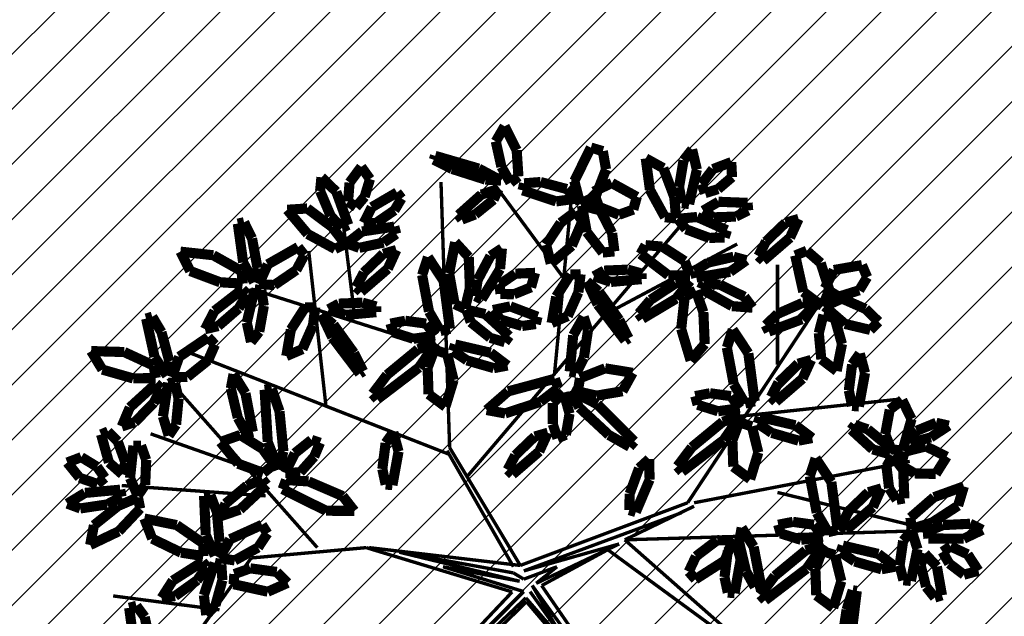
# Model space of a CAD drawing. Units: metres. Extents: x 272761 to 274294, y 7467727 to 7467974.
# Drawn here: x 273692 to 273702, y 7467903 to 7467909 of the extents above; entities that cross this region are included whole.
import ezdxf

# ---------------------------------------------------------------- set-up
doc = ezdxf.new("R2010")
doc.units = ezdxf.units.M
doc.header["$MEASUREMENT"] = 0
for name, color, linetype in [('GALHO', 16, 'CONTINUOUS'), ('PALM', 74, 'CONTINUOUS'), ('TALUDE', 88, 'CONTINUOUS'), ('VEGETACAO', 3, 'CONTINUOUS')]:
    doc.layers.add(name, color=color, linetype=linetype)
pattern_1 = [(45, (0, 0), (-0.265165042945, 0.265165042945), [])]

# ---------------------------------------------------------------- blocks, each defined once
blk = doc.blocks.new('arvore')
at = {"layer": 'GALHO', "const_width": 0.0247}
for points in [[(-0.8827, 1.2862), (0.1105, 0.1183)], [(0, 0), (-0.8827, 1.2862)], [(0.1105, 0.1183), (1.0508, 1.034)], [(1.07, 0.9986), (0.1154, 0.0898)], [(0.1307, 0.044), (1.07, 0.9986)], [(0.2154, 0.0463), (1.1156, 0.9989)], [(2.1226, -0.2018), (2.9632, 0.9835)], [(-0.5665, 0.8772), (0.0696, -0.0011)], [(0.1154, 0.0898), (-0.5665, 0.8772)], [(-0.483, -0.2623), (-1.7023, 0.6305)], [(-1.7023, 0.6305), (-0.6074, -0.3343)], [(-0.1427, 0.3625), (0.0849, 0.044)], [(0.0696, -0.0011), (-0.1427, 0.3625)], [(2.3538, 0.1765), (3.1313, 0.0757)], [(-0.483, -0.2623), (0, 0)], [(0.721, -0.1377), (0.1307, 0.044)], [(0.2154, 0.0463), (1.282, -0.2774)], [(-0.5665, -0.3042), (0.0398, -0.0163)], [(0.0398, -0.0163), (-0.1121, -0.1377)], [(-0.1121, -0.1377), (0.1307, -0.0469)], [(0.1307, -0.0469), (0.2063, -0.0927)], [(0.1605, -0.0316), (0.721, -0.1377)], [(1.0395, -0.2439), (0.1605, -0.0316)], [(0.1562, -0.1473), (-1.0671, -0.6055)], [(-1.0209, -0.5318), (0.1307, -0.1072)], [(0.1307, -0.1072), (-0.5665, -0.3042)], [(0.1562, -0.1473), (0.6725, -1.0088)], [(0.1562, -0.1473), (1.2609, -0.2774)], [(0.2063, -0.0927), (1.0395, -0.2439)], [(0.2063, -0.1377), (0.6913, -0.9862)], [(1.282, -0.2774), (2.1226, -0.2018)], [(1.6392, -0.2774), (2.732, -1.5131)], [(-2.8581, -0.4035), (-0.6074, -0.3343)], [(-1.1138, -0.58), (-0.6074, -0.3343)], [(-1.7233, -0.6809), (-2.8581, -0.4035)], [(-1.1138, -0.6053), (-2.69, -0.9079)], [(-1.0671, -0.6055), (-2.0175, -2.0427)], [(2.0175, -0.6557), (3.0683, -0.7313)], [(0.5431, -0.7988), (-1.0508, -2.6732)], [(2.1436, -0.8574), (2.8581, -1.1096)], [(0.6725, -0.9583), (2.606, -1.7149)], [(0.6725, -1.0088), (0.7356, -2.9506)], [(-1.4291, -1.2357), (-2.606, -1.3618)], [(1.5762, -1.3114), (1.7023, -2.4462)], [(-0.093, -1.5388), (-0.2312, -2.9758)], [(-1.7233, -1.6145), (-1.7233, -2.3454)], [(0.6935, -1.7149), (2.1226, -2.1688)], [(-0.4834, -1.9923), (-1.4291, -2.4967)], [(1.366, -1.9671), (1.4501, -2.648)], [(-0.1611, -2.2474), (0.3573, -2.9506)]]:
    blk.add_lwpolyline(points, dxfattribs=at)
at = {"layer": 'PALM', "const_width": 0.0741}
for points in [[(-2.2283, 0.1767), (-2.1907, 0.4294)], [(-2.2624, 0.3684), (-2.3029, 0.0392)], [(2.9007, 0.2296), (2.8672, 0.3891)], [(2.9856, 0.3735), (3.0143, 0.1626)], [(2.384, 0.1453), (2.4509, 0.2154)], [(2.4509, 0.2154), (2.4685, 0.0704)], [(2.9611, 0.1482), (2.9007, 0.2296)], [(-2.2731, 0.0341), (-2.2283, 0.1767)], [(-2.1897, -0.0326), (-2.1302, 0.1625)], [(-2.1302, 0.1625), (-2.0068, 0.0712)], [(-1.9364, -0.1238), (-1.6325, 0.1078)], [(-1.6325, 0.1078), (-1.598, 0.0684)], [(2.3331, -0.0396), (2.384, 0.1453)], [(3.0143, 0.1626), (2.9611, 0.1482)], [(-2.9253, 0.0711), (-2.8727, 0.0875)], [(-2.8883, -0.1385), (-2.9253, 0.0711)], [(-2.8727, 0.0875), (-2.8092, 0.0086)], [(-2.3029, 0.0392), (-2.2731, 0.0341)], [(-2.0068, 0.0712), (-2, -0.1215)], [(-1.598, 0.0684), (-1.7031, -0.0703)], [(-1.4543, -0.1903), (-1.4097, 0.0554)], [(-1.4097, 0.0554), (-1.3603, 0.0513)], [(-1.3603, 0.0513), (-1.3361, -0.062)], [(1.8567, -0.0195), (2.0014, 0.0448)], [(2.0014, 0.0448), (2.2508, -0.0099)], [(2.4685, 0.0704), (2.3891, -0.1663)], [(2.5178, -0.0386), (2.679, 0.0766)], [(2.679, 0.0766), (2.7774, 0.0905)], [(2.7774, 0.0905), (2.6959, -0.0359)], [(-2.8092, 0.0086), (-2.7694, -0.1495)], [(-2.7465, -0.2666), (-2.698, -0.0339)], [(-2.698, -0.0339), (-2.6431, -0.0389)], [(-2.1427, -0.2238), (-2.1897, -0.0326)], [(-1.6027, -0.0022), (-1.5576, 0.0102)], [(-1.5491, -0.2838), (-1.6027, -0.0022)], [(-1.5576, 0.0102), (-1.4934, -0.1045)], [(1.9359, -0.0998), (1.8567, -0.0195)], [(2.2508, -0.0099), (2.2455, -0.0842)], [(2.6959, -0.0359), (2.4783, -0.1745)], [(-3.1915, -0.1085), (-3.0855, -0.0795)], [(-3.1131, -0.2284), (-3.1915, -0.1085)], [(-3.0855, -0.0795), (-2.9781, -0.1611)], [(-2.6431, -0.0389), (-2.6157, -0.1474)], [(-1.7031, -0.0703), (-1.93, -0.2573)], [(-1.4934, -0.1045), (-1.4424, -0.3189)], [(-1.3361, -0.062), (-1.3599, -0.2523)], [(-1.3385, -0.1831), (-1.1234, -0.0456)], [(-1.0747, -0.1018), (-1.1273, -0.2135)], [(-1.1234, -0.0456), (-1.0747, -0.1018)], [(2.1293, -0.126), (1.9359, -0.0998)], [(2.2455, -0.0842), (2.1293, -0.126)], [(2.3408, -0.1553), (2.3331, -0.0396)], [(2.4478, -0.1355), (2.5178, -0.0386)], [(-2.9781, -0.1611), (-2.9293, -0.2469)], [(-2.8008, -0.2335), (-2.8883, -0.1385)], [(-2.7694, -0.1495), (-2.8008, -0.2335)], [(-2.6157, -0.1474), (-2.6414, -0.3278)], [(-2.4835, -0.1194), (-2.5835, -0.1383)], [(-2.5835, -0.1383), (-2.4601, -0.2316)], [(-2.2871, -0.1761), (-2.4835, -0.1194)], [(-2.1853, -0.2451), (-2.2871, -0.1761)], [(-2.0606, -0.3021), (-1.9364, -0.1238)], [(-2, -0.1215), (-2.049, -0.2529)], [(2.3891, -0.1663), (2.3408, -0.1553)], [(2.4783, -0.1745), (2.4478, -0.1355)], [(-2.988, -0.2867), (-3.1131, -0.2284)], [(-2.9293, -0.2469), (-2.988, -0.2867)], [(-2.4601, -0.2316), (-2.201, -0.2921)], [(-2.201, -0.2921), (-2.1853, -0.2451)], [(-2.049, -0.2529), (-2.1427, -0.2238)], [(-1.4161, -0.3313), (-1.4543, -0.1903)], [(-1.3599, -0.2523), (-1.4161, -0.3313)], [(-1.3954, -0.3308), (-1.3385, -0.1831)], [(-1.1273, -0.2135), (-1.2827, -0.3316)], [(2.0721, -0.2785), (2.2428, -0.1839)], [(2.2428, -0.1839), (2.3543, -0.2009)], [(2.3543, -0.2009), (2.2768, -0.3389)], [(2.3538, -0.3191), (2.3882, -0.2183)], [(2.3882, -0.2183), (2.4544, -0.3692)], [(2.4726, -0.2157), (2.4718, -0.3076)], [(2.6352, -0.2409), (2.4726, -0.2157)], [(2.846, -0.3429), (2.6352, -0.2409)], [(-2.7035, -0.4017), (-2.7465, -0.2666)], [(-1.93, -0.2573), (-2.0606, -0.3021)], [(-1.462, -0.4236), (-1.5491, -0.2838)], [(-1.4424, -0.3189), (-1.462, -0.4236)], [(2.004, -0.3815), (2.0721, -0.2785)], [(2.3735, -0.5386), (2.3538, -0.3191)], [(2.4718, -0.3076), (2.6669, -0.4421)], [(3.0903, -0.3968), (3.2995, -0.2968)], [(3.2995, -0.2968), (3.2716, -0.4411)], [(-3.221, -0.4076), (-3.0844, -0.3424)], [(-3.0844, -0.3424), (-2.8263, -0.3446)], [(-2.8214, -0.3967), (-2.9325, -0.4423)], [(-2.8263, -0.3446), (-2.8214, -0.3967)], [(-2.6414, -0.3278), (-2.7035, -0.4017)], [(-2.1627, -0.407), (-2.0929, -0.3906)], [(-2.0929, -0.3906), (-2.0101, -0.5327)], [(-1.8954, -0.3343), (-2.0541, -0.3565)], [(-2.0541, -0.3565), (-1.9891, -0.4448)], [(-1.7462, -0.3813), (-1.8954, -0.3343)], [(-1.7288, -0.4449), (-1.7462, -0.3813)], [(-1.2827, -0.3316), (-1.3954, -0.3308)], [(2.0441, -0.4441), (2.004, -0.3815)], [(2.2768, -0.3389), (2.0441, -0.4441)], [(2.4544, -0.3692), (2.467, -0.6555)], [(2.9036, -0.4904), (2.846, -0.3429)], [(-3.1304, -0.4518), (-3.221, -0.4076)], [(-2.9325, -0.4423), (-3.1304, -0.4518)], [(-3.0431, -0.584), (-2.8536, -0.4611)], [(-2.8536, -0.4611), (-2.7031, -0.4142)], [(-2.7031, -0.4142), (-2.695, -0.4965)], [(-2.4202, -0.5736), (-2.2248, -0.4051)], [(-2.189, -0.4394), (-2.2444, -0.5453)], [(-2.2248, -0.4051), (-2.189, -0.4394)], [(-2.1167, -0.7578), (-2.1627, -0.407)], [(-1.9891, -0.4448), (-1.8363, -0.4657)], [(-1.8363, -0.4657), (-1.7288, -0.4449)], [(2.6669, -0.4421), (2.9036, -0.4904)], [(2.9339, -0.5629), (3.0903, -0.3968)], [(3.2716, -0.4411), (3.0953, -0.5822)], [(-2.695, -0.4965), (-2.8671, -0.6461)], [(-2.0101, -0.5327), (-1.9597, -0.7997)], [(-0.789, -0.7745), (-0.6876, -0.5373)], [(-0.6876, -0.5373), (-0.6404, -0.5523)], [(2.3505, -0.5053), (2.2042, -0.5557)], [(2.3105, -0.5988), (2.3505, -0.5053)], [(2.4206, -0.6613), (2.3735, -0.5386)], [(-3.0853, -0.7248), (-3.0431, -0.584)], [(-2.4827, -0.7104), (-2.4202, -0.5736)], [(-2.2444, -0.5453), (-2.3874, -0.6825)], [(-0.6404, -0.5523), (-0.6435, -0.6718)], [(1.4537, -0.6542), (1.3686, -0.5455)], [(1.3686, -0.5455), (1.576, -0.5473)], [(1.576, -0.5473), (1.8928, -0.7048)], [(2.2042, -0.5557), (2.0095, -0.737)], [(2.1539, -0.7302), (2.3105, -0.5988)], [(2.9502, -0.6439), (2.9339, -0.5629)], [(3.0953, -0.5822), (2.9502, -0.6439)], [(3.0697, -0.6496), (3.1756, -0.5931)], [(3.1756, -0.5931), (3.3716, -0.5639)], [(3.4661, -0.5989), (3.3367, -0.6774)], [(3.3716, -0.5639), (3.4661, -0.5989)], [(-2.8671, -0.6461), (-3.0853, -0.7248)], [(-2.6507, -0.6372), (-2.5938, -0.6268)], [(-2.6419, -0.8461), (-2.6507, -0.6372)], [(-2.5938, -0.6268), (-2.539, -0.7109)], [(-2.3874, -0.6825), (-2.4827, -0.7104)], [(-0.6435, -0.6718), (-0.7116, -0.8579)], [(1.7033, -0.7613), (1.4537, -0.6542)], [(2.467, -0.6555), (2.4206, -0.6613)], [(2.8974, -0.736), (2.9518, -0.6564)], [(2.9518, -0.6564), (3.0081, -0.7865)], [(3.0797, -0.7009), (3.0697, -0.6496)], [(3.3367, -0.6774), (3.0797, -0.7009)], [(-2.539, -0.7109), (-2.52, -0.8698)], [(1.0458, -0.98), (1.0905, -0.7343)], [(1.0905, -0.7343), (1.1399, -0.7384)], [(1.1399, -0.7384), (1.1641, -0.8517)], [(1.8928, -0.7048), (1.8675, -0.7718)], [(2.0095, -0.737), (2.0398, -0.7762)], [(2.0398, -0.7762), (2.1539, -0.7302)], [(2.8898, -0.9181), (2.8974, -0.736)], [(3.1919, -0.7878), (3.2463, -0.7424)], [(3.2463, -0.7424), (3.3766, -0.788)], [(-2.96, -0.9426), (-2.8804, -0.8161)], [(-2.8804, -0.8161), (-2.7262, -0.8199)], [(-2.7262, -0.8199), (-2.624, -0.8798)], [(-2.0024, -0.9309), (-2.1167, -0.7578)], [(-1.9597, -0.7997), (-2.0024, -0.9309)], [(-1.5833, -0.9726), (-1.5238, -0.7776)], [(-1.5238, -0.7776), (-1.4005, -0.8689)], [(-0.7849, -0.9249), (-0.789, -0.7745)], [(0.0174, -0.9806), (0.2129, -0.8122)], [(0.2129, -0.8122), (0.2486, -0.8465)], [(1.7646, -0.8278), (1.662, -0.9429)], [(1.8675, -0.7718), (1.7033, -0.7613)], [(1.8742, -0.823), (1.7646, -0.8278)], [(1.8041, -0.9671), (1.8742, -0.823)], [(1.9573, -0.885), (2.0337, -0.8235)], [(2.0337, -0.8235), (2.2187, -0.8911)], [(3.0081, -0.7865), (2.983, -1.0228)], [(3.0425, -0.9007), (3.0654, -0.814)], [(3.0654, -0.814), (3.1619, -0.8998)], [(3.249, -0.8684), (3.1919, -0.7878)], [(3.3766, -0.788), (3.4666, -0.8995)], [(-2.624, -0.8798), (-2.6523, -0.9782)], [(-2.5645, -0.9484), (-2.6419, -0.8461)], [(-2.52, -0.8698), (-2.5645, -0.9484)], [(-1.4005, -0.8689), (-1.3936, -1.0616)], [(-1.3301, -1.0639), (-1.0262, -0.8323)], [(-0.9917, -0.8717), (-1.0967, -1.0104)], [(-1.0262, -0.8323), (-0.9917, -0.8717)], [(-0.7116, -0.8579), (-0.7849, -0.9249)], [(0.2486, -0.8465), (0.1933, -0.9524)], [(1.1641, -0.8517), (1.1402, -1.042)], [(1.8873, -0.9814), (1.9229, -0.848)], [(1.9229, -0.848), (2.0017, -1.0505)], [(2.0391, -0.999), (1.9573, -0.885)], [(2.2187, -0.8911), (2.3474, -1.0493)], [(3.1619, -0.8998), (3.2196, -1.1046)], [(3.3641, -0.9388), (3.249, -0.8684)], [(3.4666, -0.8995), (3.3641, -0.9388)], [(-2.8076, -1.0174), (-2.96, -0.9426)], [(-2.5085, -1.0391), (-2.539, -0.9614)], [(-2.539, -0.9614), (-2.4189, -0.9957)], [(0.1933, -0.9524), (0.0503, -1.0896)], [(1.662, -0.9429), (1.6193, -1.0437)], [(1.6819, -1.0647), (1.8041, -0.9671)], [(2.9278, -1.0233), (2.8898, -0.9181)], [(3.0979, -1.054), (3.0425, -0.9007)], [(-2.693, -1.0416), (-2.8426, -1.0831)], [(-2.6523, -0.9782), (-2.8076, -1.0174)], [(-2.7029, -1.2174), (-2.6373, -0.9869)], [(-2.6533, -1.0703), (-2.693, -1.0416)], [(-2.6373, -0.9869), (-2.5551, -0.9956)], [(-2.5551, -0.9956), (-2.5108, -1.1064)], [(-2.3822, -1.1422), (-2.5085, -1.0391)], [(-2.4189, -0.9957), (-2.2623, -1.1393)], [(-1.5363, -1.1639), (-1.5833, -0.9726)], [(-1.0967, -1.0104), (-1.3236, -1.1974)], [(-0.6768, -1.0545), (-0.6424, -1.0151)], [(-0.6424, -1.0151), (-0.491, -1.1008)], [(-0.0451, -1.1174), (0.0174, -0.9806)], [(1.084, -1.121), (1.0458, -0.98)], [(1.1402, -1.042), (1.084, -1.121)], [(1.6193, -1.0437), (1.6819, -1.0647)], [(1.9159, -1.274), (1.8873, -0.9814)], [(2.2028, -1.1008), (2.0391, -0.999)], [(2.983, -1.0228), (2.9278, -1.0233)], [(-2.8426, -1.0831), (-2.9741, -1.169)], [(-2.7402, -1.1317), (-2.6533, -1.0703)], [(-2.5108, -1.1064), (-2.5438, -1.286)], [(-1.8772, -1.0595), (-1.9771, -1.0784)], [(-1.9771, -1.0784), (-1.8538, -1.1717)], [(-1.6808, -1.1162), (-1.8772, -1.0595)], [(-1.579, -1.1852), (-1.6808, -1.1162)], [(-1.4542, -1.2422), (-1.3301, -1.0639)], [(-1.3936, -1.0616), (-1.4427, -1.193)], [(-0.4069, -1.325), (-0.6768, -1.0545)], [(-0.491, -1.1008), (-0.2755, -1.3008)], [(-0.177, -1.1023), (-0.2038, -1.2564)], [(-0.1162, -1.0765), (-0.177, -1.1023)], [(-0.0813, -1.1803), (-0.1162, -1.0765)], [(0.0503, -1.0896), (-0.0451, -1.1174)], [(2.0017, -1.0505), (2.0244, -1.4319)], [(2.1109, -1.1243), (2.156, -1.1119)], [(2.156, -1.1119), (2.2203, -1.2265)], [(2.3474, -1.0493), (2.2028, -1.1008)], [(2.6715, -1.1769), (2.7254, -1.0963)], [(2.7254, -1.0963), (2.7676, -1.2362)], [(3.169, -1.1263), (3.0979, -1.054)], [(3.2196, -1.1046), (3.169, -1.1263)], [(-2.9741, -1.169), (-2.883, -1.19)], [(-2.883, -1.19), (-2.7402, -1.1317)], [(-2.2887, -1.1747), (-2.3822, -1.1422)], [(-2.2623, -1.1393), (-2.2887, -1.1747)], [(-1.8538, -1.1717), (-1.5946, -1.2322)], [(-1.5946, -1.2322), (-1.579, -1.1852)], [(-1.4427, -1.193), (-1.5363, -1.1639)], [(-0.0818, -1.3345), (-0.0813, -1.1803)], [(2.1645, -1.4058), (2.1109, -1.1243)], [(2.653, -1.3677), (2.6715, -1.1769)], [(2.9739, -1.194), (3.0684, -1.1635)], [(3.0684, -1.1635), (3.0097, -1.302)], [(-2.6344, -1.356), (-2.7029, -1.2174)], [(-1.3236, -1.1974), (-1.4542, -1.2422)], [(-0.2038, -1.2564), (-0.1607, -1.4107)], [(0.0081, -1.3437), (0.266, -1.2583)], [(0.266, -1.2583), (0.4018, -1.2832)], [(2.2203, -1.2265), (2.2712, -1.4409)], [(2.7676, -1.2362), (2.7298, -1.483)], [(2.8347, -1.3351), (2.9739, -1.194)], [(-2.5438, -1.286), (-2.6344, -1.356)], [(-2.3629, -1.5547), (-2.3182, -1.3091)], [(-2.3182, -1.3091), (-2.2688, -1.3131)], [(-2.2688, -1.3131), (-2.2447, -1.4265)], [(-1.5563, -1.3471), (-1.4866, -1.3307)], [(-1.4866, -1.3307), (-1.4037, -1.4728)], [(-1.2891, -1.2744), (-1.4478, -1.2966)], [(-1.4478, -1.2966), (-1.3827, -1.3849)], [(-1.1399, -1.3214), (-1.2891, -1.2744)], [(-1.1224, -1.385), (-1.1399, -1.3214)], [(-0.2137, -1.4244), (-0.4069, -1.325)], [(-0.2755, -1.3008), (-0.2137, -1.4244)], [(0.4018, -1.2832), (0.2454, -1.4195)], [(0.6435, -1.5026), (0.7031, -1.3076)], [(0.7031, -1.3076), (0.8264, -1.3989)], [(1.9725, -1.4386), (1.9159, -1.274)], [(3.0097, -1.302), (2.8191, -1.4758)], [(-1.9065, -1.5127), (-1.711, -1.3442)], [(-1.6753, -1.3785), (-1.7306, -1.4844)], [(-1.711, -1.3442), (-1.6753, -1.3785)], [(-1.5103, -1.6979), (-1.5563, -1.3471)], [(-1.3827, -1.3849), (-1.2299, -1.4058)], [(-1.2299, -1.4058), (-1.1224, -1.385)], [(-0.5909, -1.4206), (-0.4008, -1.3883)], [(-0.4008, -1.3883), (-0.264, -1.4194)], [(-0.1607, -1.4107), (-0.0818, -1.3345)], [(-0.1217, -1.4447), (0.0081, -1.3437)], [(0.8264, -1.3989), (0.8333, -1.5916)], [(0.8968, -1.5939), (1.2007, -1.3623)], [(1.2352, -1.4017), (1.1302, -1.5404)], [(1.2007, -1.3623), (1.2352, -1.4017)], [(2.6803, -1.4804), (2.653, -1.3677)], [(2.7824, -1.4426), (2.8347, -1.3351)], [(-2.2447, -1.4265), (-2.2685, -1.6167)], [(-1.4037, -1.4728), (-1.3533, -1.7398)], [(-0.665, -1.555), (-0.5909, -1.4206)], [(-0.264, -1.4194), (-0.2804, -1.5161)], [(-0.0962, -1.5116), (-0.1217, -1.4447)], [(0.2454, -1.4195), (-0.0962, -1.5116)], [(2.0244, -1.4319), (1.9725, -1.4386)], [(2.2516, -1.5456), (2.1645, -1.4058)], [(2.2712, -1.4409), (2.2516, -1.5456)], [(2.8191, -1.4758), (2.7824, -1.4426)], [(-1.969, -1.6495), (-1.9065, -1.5127)], [(-1.7306, -1.4844), (-1.8736, -1.6216)], [(-0.2804, -1.5161), (-0.4638, -1.5881)], [(0.6906, -1.6939), (0.6435, -1.5026)], [(1.1302, -1.5404), (0.9033, -1.7274)], [(2.4367, -1.6477), (2.5887, -1.5254)], [(2.5887, -1.5254), (2.7014, -1.523)], [(2.7014, -1.523), (2.6487, -1.6723)], [(2.7298, -1.483), (2.6803, -1.4804)], [(2.7211, -1.6396), (2.7378, -1.5344)], [(2.7378, -1.5344), (2.8288, -1.6717)], [(2.9851, -1.5143), (2.8205, -1.5173)], [(2.8205, -1.5173), (2.8355, -1.608)], [(3.2102, -1.5788), (2.9851, -1.5143)], [(-2.3247, -1.6957), (-2.3629, -1.5547)], [(-2.2685, -1.6167), (-2.3247, -1.6957)], [(-2.1945, -1.766), (-2.1559, -1.5686)], [(-2.1559, -1.5686), (-2.0437, -1.6539)], [(-0.4638, -1.5881), (-0.665, -1.555)], [(-0.2537, -1.5555), (-0.3086, -1.6656)], [(-0.205, -1.5648), (-0.2537, -1.5555)], [(-0.2305, -1.8297), (-0.205, -1.5648)], [(0.3497, -1.5895), (0.2498, -1.6084)], [(0.2498, -1.6084), (0.3731, -1.7017)], [(0.5461, -1.6462), (0.3497, -1.5895)], [(0.7726, -1.7722), (0.8968, -1.5939)], [(0.8333, -1.5916), (0.7842, -1.723)], [(1.3291, -1.5497), (1.3042, -1.5669)], [(1.3042, -1.5669), (1.3716, -1.7003)], [(1.5297, -1.8139), (1.3291, -1.5497)], [(2.8355, -1.608), (3.0506, -1.7071)], [(3.2922, -1.7143), (3.2102, -1.5788)], [(-2.0437, -1.6539), (-2.0253, -1.8458)], [(-1.8736, -1.6216), (-1.969, -1.6495)], [(-1.089, -1.6447), (-1.1917, -1.7653)], [(-1.0195, -1.8761), (-1.089, -1.6447)], [(-0.3086, -1.6656), (-0.3387, -1.8678)], [(0.6479, -1.7152), (0.5461, -1.6462)], [(1.8659, -1.6779), (1.7481, -1.7285)], [(1.8327, -1.871), (1.8659, -1.6779)], [(2.3872, -1.7609), (2.4367, -1.6477)], [(2.6487, -1.6723), (2.4375, -1.8157)], [(2.7781, -1.8525), (2.7211, -1.6396)], [(2.8288, -1.6717), (2.8903, -1.9516)], [(-1.3961, -1.871), (-1.5103, -1.6979)], [(-1.3533, -1.7398), (-1.3961, -1.871)], [(0.3731, -1.7017), (0.6323, -1.7622)], [(0.6323, -1.7622), (0.6479, -1.7152)], [(0.7842, -1.723), (0.6906, -1.6939)], [(0.9033, -1.7274), (0.7726, -1.7722)], [(1.3716, -1.7003), (1.5209, -1.9077)], [(1.7481, -1.7285), (1.6709, -1.9022)], [(2.4375, -1.8157), (2.3872, -1.7609)], [(3.0506, -1.7071), (3.2922, -1.7143)], [(-2.1416, -1.9546), (-2.1945, -1.766)], [(-1.1917, -1.7653), (-1.1817, -1.9992)], [(-0.6098, -1.791), (-0.6348, -1.8082)], [(-0.6348, -1.8082), (-0.5674, -1.9417)], [(-0.4093, -2.0552), (-0.6098, -1.791)], [(-0.3067, -1.9643), (-0.2305, -1.8297)], [(0.2367, -1.8238), (0.2691, -1.7792)], [(0.4118, -1.9846), (0.2367, -1.8238)], [(0.2691, -1.7792), (0.3763, -1.8112)], [(0.3763, -1.8112), (0.5182, -1.9256)], [(0.9378, -1.8043), (0.7791, -1.8266)], [(0.7791, -1.8266), (0.8442, -1.9149)], [(1.087, -1.8514), (0.9378, -1.8043)], [(1.6089, -1.9819), (1.5297, -1.8139)], [(2.0637, -1.856), (2.1238, -1.78)], [(2.1238, -1.78), (2.1547, -1.9228)], [(-2.4623, -1.9291), (-2.4012, -1.8688)], [(-2.4012, -1.8688), (-2.2159, -1.9128)], [(-2.0253, -1.8458), (-2.059, -1.9793)], [(-1.9017, -1.9472), (-1.66, -1.8567)], [(-1.6368, -1.9036), (-1.7241, -1.986)], [(-1.66, -1.8567), (-1.6368, -1.9036)], [(-1.0455, -2.1116), (-1.0195, -1.8761)], [(-0.3387, -1.8678), (-0.3067, -1.9643)], [(0.043, -1.9119), (0.1433, -1.8976)], [(0.1433, -1.8976), (0.2995, -1.9443)], [(0.6706, -1.8771), (0.7403, -1.8607)], [(0.7166, -2.2279), (0.6706, -1.8771)], [(0.7403, -1.8607), (0.8232, -2.0028)], [(1.1045, -1.915), (1.087, -1.8514)], [(1.5209, -1.9077), (1.6089, -1.9819)], [(1.6709, -1.9022), (1.6545, -2.0347)], [(1.7288, -2.0328), (1.8327, -1.871)], [(2.0301, -2.0448), (2.0637, -1.856)], [(2.2139, -2.0267), (2.3637, -1.8971)], [(2.3637, -1.8971), (2.4604, -1.8741)], [(2.4604, -1.8741), (2.3909, -2.0076)], [(2.8455, -1.9653), (2.7781, -1.8525)], [(-2.3659, -2.0223), (-2.4623, -1.9291)], [(-2.2159, -1.9128), (-2.0678, -2.041)], [(-2.059, -1.9793), (-2.1416, -1.9546)], [(-2.0058, -2.0571), (-1.9017, -1.9472)], [(-0.983, -2.0977), (-0.7368, -1.9509)], [(-0.7368, -1.9509), (-0.7097, -1.989)], [(-0.5674, -1.9417), (-0.4181, -2.149)], [(-0.1909, -1.9699), (-0.2681, -2.1435)], [(-0.073, -1.9192), (-0.1909, -1.9699)], [(-0.1063, -2.1124), (-0.073, -1.9192)], [(0.0302, -1.9655), (0.043, -1.9119)], [(0.2293, -2.0409), (0.0302, -1.9655)], [(0.2995, -1.9443), (0.3556, -2.0142)], [(0.5182, -1.9256), (0.5499, -2.0167)], [(0.8442, -1.9149), (0.997, -1.9358)], [(0.997, -1.9358), (1.1045, -1.915)], [(1.433, -1.9783), (1.2092, -1.9988)], [(1.5568, -2.0197), (1.433, -1.9783)], [(2.1547, -1.9228), (2.0975, -2.1658)], [(2.8903, -1.9516), (2.8455, -1.9653)], [(-2.1947, -2.0981), (-2.3659, -2.0223)], [(-2.0678, -2.041), (-2.1947, -2.0981)], [(-2.1024, -2.1601), (-2.0518, -2.0424)], [(-2.0518, -2.0424), (-1.9118, -2.1465)], [(-1.7241, -1.986), (-1.9055, -2.0658)], [(-1.482, -2.1111), (-1.5409, -2.0311)], [(-1.5409, -2.0311), (-1.3909, -2.0429)], [(-1.3909, -2.0429), (-1.1657, -2.1689)], [(-1.1817, -1.9992), (-1.1268, -2.1544)], [(-0.7097, -1.989), (-0.7954, -2.0887)], [(0.3556, -2.0142), (0.2293, -2.0409)], [(0.5499, -2.0167), (0.4118, -1.9846)], [(0.5242, -2.1761), (0.5609, -2.0228)], [(0.5609, -2.0228), (0.6357, -2.0579)], [(0.8232, -2.0028), (0.8735, -2.2698)], [(1.2092, -1.9988), (1.2092, -2.0402)], [(1.2092, -2.0402), (1.3092, -2.068)], [(1.4817, -2.061), (1.5568, -2.0197)], [(1.6545, -2.0347), (1.7288, -2.0328)], [(2.0484, -2.1592), (2.0301, -2.0448)], [(2.1531, -2.1297), (2.2139, -2.0267)], [(2.3909, -2.0076), (2.1871, -2.1657)], [(-2.3207, -2.1586), (-2.1705, -2.1119)], [(-2.1705, -2.1119), (-2.07, -2.1738)], [(-1.9055, -2.0658), (-2.0058, -2.0571)], [(-1.3042, -2.1985), (-1.482, -2.1111)], [(-1.1268, -2.1544), (-1.0455, -2.1116)], [(-1.0845, -2.2274), (-0.983, -2.0977)], [(-0.7954, -2.0887), (-0.9794, -2.21)], [(-0.3301, -2.2232), (-0.4093, -2.0552)], [(-0.2102, -2.2741), (-0.1063, -2.1124)], [(0.3041, -2.3137), (0.438, -2.093)], [(0.438, -2.093), (0.4853, -2.1155)], [(0.4853, -2.1155), (0.4676, -2.2342)], [(0.6357, -2.0579), (0.6762, -2.2824)], [(1.3092, -2.068), (1.4817, -2.061)], [(-2.3786, -2.2539), (-2.3207, -2.1586)], [(-2.07, -2.1738), (-2.1352, -2.3067)], [(-2.039, -2.3582), (-2.1024, -2.1601)], [(-1.9118, -2.1465), (-1.853, -2.413)], [(-1.1657, -2.1689), (-1.1857, -2.2142)], [(-0.4181, -2.149), (-0.3301, -2.2232)], [(-0.2681, -2.1435), (-0.2845, -2.276)], [(0.0483, -2.286), (0.0777, -2.1802)], [(0.0777, -2.1802), (0.2027, -2.1295)], [(0.2027, -2.1295), (0.3014, -2.1316)], [(0.3014, -2.1316), (0.3056, -2.2023)], [(0.5328, -2.4018), (0.5242, -2.1761)], [(1.1242, -2.3161), (1.3196, -2.1477)], [(1.3554, -2.182), (1.3, -2.2879)], [(1.3196, -2.1477), (1.3554, -2.182)], [(2.0975, -2.1658), (2.0484, -2.1592)], [(2.1871, -2.1657), (2.1531, -2.1297)], [(-2.3406, -2.3426), (-2.3786, -2.2539)], [(-1.3768, -2.2935), (-1.1307, -2.2513)], [(-1.1857, -2.2142), (-1.3042, -2.1985)], [(-1.1307, -2.2513), (-1.1176, -2.2991)], [(-0.9794, -2.21), (-1.0845, -2.2274)], [(-1.0459, -2.3718), (-1.0838, -2.2656)], [(-1.0838, -2.2656), (-0.9255, -2.2685)], [(-0.506, -2.2196), (-0.7298, -2.2401)], [(-0.7298, -2.2401), (-0.7298, -2.2815)], [(-0.3822, -2.261), (-0.506, -2.2196)], [(-0.4572, -2.3023), (-0.3822, -2.261)], [(0.3056, -2.2023), (0.1915, -2.28)], [(0.4676, -2.2342), (0.3745, -2.4092)], [(0.8308, -2.401), (0.7166, -2.2279)], [(1.7923, -2.3068), (1.9535, -2.1969)], [(1.9535, -2.1969), (2.0661, -2.2035)], [(2.0661, -2.2035), (2.0016, -2.348)], [(2.0765, -2.3212), (2.1015, -2.2177)], [(2.1015, -2.2177), (2.1813, -2.3618)], [(2.3495, -2.2173), (2.1852, -2.2072)], [(2.1852, -2.2072), (2.1929, -2.2988)], [(2.5688, -2.2993), (2.3495, -2.2173)], [(-2.1352, -2.3067), (-2.3406, -2.3426)], [(-1.4961, -2.3777), (-1.3768, -2.2935)], [(-1.1176, -2.2991), (-1.2158, -2.3607)], [(-0.9255, -2.2685), (-0.7226, -2.4235)], [(-0.7298, -2.2815), (-0.6298, -2.3093)], [(-0.6298, -2.3093), (-0.4572, -2.3023)], [(-0.2845, -2.276), (-0.2102, -2.2741)], [(0.1915, -2.28), (0.0483, -2.286)], [(0.2903, -2.4644), (0.3041, -2.3137)], [(0.6762, -2.2824), (0.6322, -2.5101)], [(0.8735, -2.2698), (0.8308, -2.401)], [(1.0617, -2.4529), (1.1242, -2.3161)], [(1.3, -2.2879), (1.157, -2.4251)], [(1.734, -2.4157), (1.7923, -2.3068)], [(2.1164, -2.5379), (2.0765, -2.3212)], [(2.1929, -2.2988), (2.3996, -2.4147)], [(2.6398, -2.4409), (2.5688, -2.2993)], [(-1.9373, -2.4469), (-2.039, -2.3582)], [(-1.815, -2.5432), (-1.6196, -2.3748)], [(-1.5838, -2.4091), (-1.6391, -2.515)], [(-1.6196, -2.3748), (-1.5838, -2.4091)], [(-1.4027, -2.4034), (-1.4961, -2.3777)], [(-1.2158, -2.3607), (-1.4027, -2.4034)], [(-0.8818, -2.4774), (-1.0459, -2.3718)], [(-0.2206, -2.4837), (-0.0669, -2.3541)], [(-0.0669, -2.3541), (-0.0328, -2.4908)], [(0.3745, -2.4092), (0.2903, -2.4644)], [(0.6322, -2.5101), (0.5328, -2.4018)], [(2.0016, -2.348), (1.7797, -2.4743)], [(2.1813, -2.3618), (2.2203, -2.6457)], [(-1.853, -2.413), (-1.9373, -2.4469)], [(-0.7588, -2.4885), (-0.8818, -2.4774)], [(-0.7226, -2.4235), (-0.7588, -2.4885)], [(-0.5314, -2.443), (-0.4461, -2.4343)], [(-0.5148, -2.5761), (-0.5314, -2.443)], [(-0.4461, -2.4343), (-0.3293, -2.5848)], [(1.157, -2.4251), (1.0617, -2.4529)], [(1.155, -2.5073), (1.3331, -2.4687)], [(1.3331, -2.4687), (1.4239, -2.5013)], [(1.4356, -2.4965), (1.5099, -2.4604)], [(1.5099, -2.4604), (1.71, -2.5699)], [(1.7797, -2.4743), (1.734, -2.4157)], [(2.3996, -2.4147), (2.6398, -2.4409)], [(-1.8775, -2.6801), (-1.815, -2.5432)], [(-1.6391, -2.515), (-1.7821, -2.6522)], [(-1.3535, -2.5974), (-1.337, -2.5448)], [(-1.337, -2.5448), (-1.2252, -2.5411)], [(-1.2252, -2.5411), (-1.0543, -2.6046)], [(-0.2975, -2.6639), (-0.2206, -2.4837)], [(-0.0328, -2.4908), (-0.1387, -2.6519)], [(1.0627, -2.5706), (1.155, -2.5073)], [(1.4239, -2.5013), (1.3122, -2.5885)], [(1.5318, -2.6214), (1.4356, -2.4965)], [(2.1747, -2.6558), (2.1164, -2.5379)], [(-1.1364, -2.6943), (-1.3535, -2.5974)], [(-1.0543, -2.6046), (-0.9953, -2.6809)], [(-0.4288, -2.7425), (-0.5148, -2.5761)], [(-0.3293, -2.5848), (-0.2942, -2.7774)], [(1.0771, -2.6238), (1.0627, -2.5706)], [(1.3122, -2.5885), (1.0771, -2.6238)], [(1.413, -2.6362), (1.4602, -2.6136)], [(1.4602, -2.6136), (1.5415, -2.7019)], [(1.7128, -2.7565), (1.5318, -2.6214)], [(1.71, -2.5699), (1.8595, -2.7471)], [(-1.7821, -2.6522), (-1.8775, -2.6801)], [(-1.5093, -2.7424), (-1.4187, -2.6971)], [(-1.4187, -2.6971), (-1.2557, -2.6917)], [(-1.2557, -2.6917), (-1.1803, -2.7402)], [(-0.9953, -2.6809), (-1.1364, -2.6943)], [(-0.9691, -2.8402), (-0.9829, -2.6832)], [(-0.9829, -2.6832), (-0.9009, -2.6927)], [(-0.9009, -2.6927), (-0.7912, -2.8927)], [(-0.2486, -2.7348), (-0.2975, -2.6639)], [(-0.1387, -2.6519), (-0.2486, -2.7348)], [(0.583, -2.6756), (0.4861, -2.7128)], [(0.6076, -2.7088), (0.583, -2.6756)], [(1.0759, -2.7428), (1.2103, -2.6506)], [(1.2103, -2.6506), (1.2999, -2.6509)], [(1.2999, -2.6509), (1.2413, -2.7659)], [(1.5006, -2.879), (1.413, -2.6362)], [(2.2203, -2.6457), (2.1747, -2.6558)], [(-1.5044, -2.7973), (-1.5093, -2.7424)], [(-1.1803, -2.7402), (-1.2917, -2.8056)], [(-0.6957, -2.8416), (-0.6698, -2.7487)], [(-0.6698, -2.7487), (-0.565, -2.7106)], [(-0.565, -2.7106), (-0.4186, -2.7684)], [(-0.2942, -2.7774), (-0.4288, -2.7425)], [(-0.4186, -2.7684), (-0.3791, -2.8796)], [(0.4861, -2.7128), (0.3515, -2.821)], [(0.44, -2.8585), (0.6076, -2.7088)], [(1.0239, -2.8298), (1.0759, -2.7428)], [(1.2413, -2.7659), (1.0576, -2.8734)], [(1.2936, -2.8423), (1.3572, -2.7668)], [(1.3572, -2.7668), (1.4148, -2.808)], [(1.5415, -2.7019), (1.6191, -2.8843)], [(1.8595, -2.7471), (1.7128, -2.7565)], [(-1.2917, -2.8056), (-1.5044, -2.7973)], [(-1.1341, -3.0405), (-1.0772, -2.7887)], [(-1.0772, -2.7887), (-1.0252, -2.7951)], [(-1.0252, -2.7951), (-1.0042, -2.9133)], [(-0.8892, -3.0515), (-0.9691, -2.8402)], [(-0.5131, -2.9423), (-0.6957, -2.8416)], [(-0.3957, -2.8486), (-0.2826, -2.7886)], [(-0.2826, -2.7886), (-0.2387, -2.9574)], [(-0.2559, -2.8288), (-0.106, -2.8084)], [(-0.1832, -2.8985), (-0.2559, -2.8288)], [(-0.106, -2.8084), (0.1392, -2.8893)], [(0.3515, -2.821), (0.3159, -2.8989)], [(1.0576, -2.8734), (1.0239, -2.8298)], [(1.2545, -2.9714), (1.2936, -2.8423)], [(1.4148, -2.808), (1.4036, -2.9455)], [(-1.3912, -2.9858), (-1.2887, -2.8981)], [(-1.2887, -2.8981), (-1.1945, -2.8687)], [(-1.1945, -2.8687), (-1.1681, -2.9344)], [(-1.0042, -2.9133), (-1.037, -3.1087)], [(-0.7912, -2.8927), (-0.7606, -3.1225)], [(-0.3791, -2.8796), (-0.5131, -2.9423)], [(-0.4704, -3.0428), (-0.3957, -2.8486)], [(0.0082, -2.9499), (-0.1832, -2.8985)], [(0.1392, -2.8893), (0.1279, -2.9404)], [(0.3159, -2.8989), (0.44, -2.8585)], [(1.6092, -2.9845), (1.5006, -2.879)], [(1.6191, -2.8843), (1.6092, -2.9845)], [(-1.3854, -3.0955), (-1.3912, -2.9858)], [(-1.1681, -2.9344), (-1.2516, -3.0443)], [(-0.2387, -2.9574), (-0.3598, -3.2019)], [(0.1279, -2.9404), (0.0082, -2.9499)], [(0.2284, -2.945), (0.1698, -2.9907)], [(0.2941, -3.0612), (0.2284, -2.945)], [(0.4113, -2.9676), (0.2964, -2.9603)], [(0.2964, -2.9603), (0.4601, -3.0482)], [(0.6547, -3.0454), (0.4113, -2.9676)], [(1.3184, -3.0607), (1.2545, -2.9714)], [(1.4036, -2.9455), (1.3184, -3.0607)], [(-1.2516, -3.0443), (-1.3854, -3.0955)], [(-1.0993, -3.1878), (-1.1341, -3.0405)], [(-0.7606, -3.1225), (-0.8892, -3.0515)], [(-0.4468, -3.1756), (-0.4704, -3.0428)], [(0.1698, -2.9907), (0.1825, -3.1826)], [(0.4601, -3.0482), (0.7785, -3.1411)], [(0.7882, -3.1125), (0.6547, -3.0454)], [(-1.037, -3.1087), (-1.0993, -3.1878)], [(0.3353, -3.2467), (0.2941, -3.0612)], [(0.7785, -3.1411), (0.7882, -3.1125)], [(-0.3598, -3.2019), (-0.4468, -3.1756)], [(0.1825, -3.1826), (0.2708, -3.3576)], [(0.2708, -3.3576), (0.3353, -3.2467)]]:
    blk.add_lwpolyline(points, dxfattribs=at)

msp = doc.modelspace()

# ---------------------------------------------------------------- hatches: boundary and pattern name
at = {"layer": 'TALUDE'}
h = msp.add_hatch(dxfattribs=at)
h.set_pattern_fill('ANSI31', color=251, scale=3, style=0)
h.set_pattern_definition(pattern_1)
edge = h.paths.add_edge_path(flags=16)
edge.add_line((273767.5054, 7467892.6862), (273733.7861, 7467892.6862))
edge.add_arc((273733.7861, 7467890.6862), 2, 89.99796, 199.52134)
edge.add_line((273731.901, 7467890.0179), (273732.8296, 7467887.3988))
edge.add_arc((273714.3773, 7467939.445), 55.2204, 237.03596, 289.52134, ccw=False)
edge.add_line((273684.3312, 7467893.1144), (273686.5129, 7467896.4786))
edge.add_arc((273685.6739, 7467897.0227), 1, 327.03596, 415.91728)
edge.add_arc((273714.4623, 7467939.5659), 50.3682, 234.51109, 235.91418, ccw=False)
edge.add_arc((273692.188, 7467908.3253), 12, 139.99908, 234.51005, ccw=False)
edge.add_line((273682.9956, 7467916.0389), (273683.5245, 7467916.6691))
edge.add_arc((273682.7584, 7467917.3119), 1, 320, 410)
edge.add_line((273683.4012, 7467918.078), (273680.337, 7467920.6491))
edge.add_line((273680.337, 7467920.6491), (273693.6427, 7467936.5062))
edge.add_line((273693.6427, 7467936.5062), (273696.7069, 7467933.9351))
edge.add_arc((273697.3497, 7467934.7011), 1, 230, 320)
edge.add_line((273698.1157, 7467934.0583), (273699.2789, 7467935.4445))
edge.add_arc((273708.4715, 7467927.7311), 12, 8.62174, 140.00026, ccw=False)
edge.add_arc((273721.3246, 7467929.68), 1, 188.62174, 284.79547)
edge.add_line((273721.5799, 7467928.7131), (273725.5536, 7467929.7626))
edge.add_arc((273764.2814, 7467940.0154), 40.062, 194.82826, 231.01593)
edge.add_line((273739.0782, 7467908.8743), (273736.4068, 7467905.5736))
edge.add_arc((273738.7388, 7467903.6862), 3, 141.01582, 270.00143)
edge.add_line((273738.7389, 7467900.6862), (273767.5055, 7467900.6862))
edge.add_arc((273767.5055, 7467909.6862), 9, 270, 360)
edge.add_line((273776.5055, 7467909.6862), (273776.5055, 7467911.411))
edge.add_arc((273774.0055, 7467911.411), 2.5, 0, 90)
edge.add_line((273774.0055, 7467913.911), (273768.0055, 7467913.911))
edge.add_line((273768.0055, 7467913.911), (273768.0055, 7467939.211))
edge.add_line((273768.0055, 7467939.211), (273774.0055, 7467939.211))
edge.add_arc((273774.0055, 7467941.711), 2.5, 270, 360)
edge.add_line((273776.5055, 7467941.711), (273776.5055, 7467942.511))
edge.add_arc((273765.0055, 7467942.511), 11.5, 0.00026, 89.99997)
edge.add_line((273765.0055, 7467954.011), (273542.2055, 7467954.011))
edge.add_arc((273542.2055, 7467942.511), 11.5, 89.99998, 180.00008)
edge.add_line((273530.7055, 7467942.511), (273530.7056, 7467820.511))
edge.add_arc((273542.2056, 7467820.511), 11.5, 180.00007, 270.00006)
edge.add_line((273542.2057, 7467809.011), (273544.9879, 7467809.011))
edge.add_arc((273545.0057, 7467812.0109), 3, 269.66024, 360.00008)
edge.add_line((273548.0057, 7467812.011), (273548.0056, 7467817.511))
edge.add_line((273548.0056, 7467817.511), (273603.2056, 7467817.5111))
edge.add_line((273603.2056, 7467817.5111), (273603.2056, 7467811.511))
edge.add_arc((273605.7056, 7467811.511), 2.5, 180, 270)
edge.add_line((273605.7056, 7467809.011), (273610.7056, 7467809.011))
edge.add_arc((273610.7056, 7467811.511), 2.5, 270, 360)
edge.add_line((273613.2056, 7467811.511), (273613.2056, 7467817.511))
edge.add_line((273613.2056, 7467817.511), (273627.0056, 7467817.5111))
edge.add_line((273627.0056, 7467817.5111), (273627.0057, 7467811.511))
edge.add_arc((273629.5057, 7467811.511), 2.5, 180.00008, 269.8976)
edge.add_line((273629.5012, 7467809.011), (273632.1179, 7467809.011))
edge.add_arc((273632.1179, 7467815.011), 6, 270, 338.99248)
edge.add_arc((273644.4872, 7467810.261), 7.25, 90, 158.99248, ccw=False)
edge.add_line((273644.4872, 7467817.511), (273669.5475, 7467817.5111))
edge.add_arc((273669.5475, 7467823.0111), 5.5, 270, 480.19313)
edge.add_arc((273654.2503, 7467849.3016), 24.9171, 271.13264, 300.19313, ccw=False)
edge.add_arc((273654.2955, 7467847.0151), 22.6301, 254.04089, 271.13264, ccw=False)
edge.add_arc((273637.0752, 7467786.7989), 40, 74.04089, 108.5563)
edge.add_arc((273603.4808, 7467886.8752), 65.5645, 185.596784, 288.556304, ccw=False)
edge.add_arc((273573.4742, 7467881.7223), 35.2673, 58.57106, 182.01724, ccw=False)
edge.add_arc((273593.4283, 7467914.3753), 3, 238.57106, 347.96449)
edge.add_line((273596.3623, 7467913.7497), (273600.5878, 7467933.5675))
edge.add_line((273600.5878, 7467933.5675), (273641.0777, 7467924.9344))
edge.add_line((273641.0777, 7467924.9344), (273640.2436, 7467921.0224))
edge.add_arc((273641.2216, 7467920.8138), 1, 167.96384, 257.96384)
edge.add_line((273641.0131, 7467919.8358), (273643.3087, 7467919.3464))
edge.add_arc((273643.5172, 7467920.3244), 1, 257.96384, 312.96384)
edge.add_line((273644.1987, 7467919.5926), (273647.8177, 7467922.9631))
edge.add_line((273647.8177, 7467922.9631), (273660.3579, 7467909.4982))
edge.add_line((273660.3579, 7467909.4982), (273649.0075, 7467898.9271))
edge.add_arc((273651.0521, 7467896.7318), 3, 132.96384, 222.96384)
edge.add_line((273648.8567, 7467894.6872), (273651.7873, 7467891.5405))
edge.add_line((273651.7873, 7467891.5405), (273645.0549, 7467885.2704))
edge.add_line((273645.0549, 7467885.2704), (273641.571, 7467889.0111))
edge.add_arc((273640.8393, 7467888.3296), 1, 42.96384, 167.96384)
edge.add_line((273639.8612, 7467888.5381), (273638.0475, 7467880.0317))
edge.add_line((273638.0475, 7467880.0317), (273637.9986, 7467880.0421))
edge.add_line((273637.9986, 7467880.0421), (273637.9882, 7467879.9932))
edge.add_line((273637.9882, 7467879.9932), (273630.4575, 7467881.5989))
edge.add_line((273630.4575, 7467881.5989), (273630.4679, 7467881.6478))
edge.add_line((273630.4679, 7467881.6478), (273630.1745, 7467881.7103))
edge.add_line((273630.1745, 7467881.7103), (273630.1641, 7467881.6614))
edge.add_line((273630.1641, 7467881.6614), (273622.6334, 7467883.2671))
edge.add_line((273622.6334, 7467883.2671), (273622.6438, 7467883.316))
edge.add_line((273622.6438, 7467883.316), (273622.3504, 7467883.3785))
edge.add_line((273622.3504, 7467883.3785), (273622.34, 7467883.3296))
edge.add_line((273622.34, 7467883.3296), (273606.9851, 7467886.6036))
edge.add_line((273606.9851, 7467886.6036), (273606.9955, 7467886.6525))
edge.add_line((273606.9955, 7467886.6525), (273606.7021, 7467886.715))
edge.add_line((273606.7021, 7467886.715), (273606.6917, 7467886.6661))
edge.add_line((273606.6917, 7467886.6661), (273599.161, 7467888.2718))
edge.add_line((273599.161, 7467888.2718), (273599.1714, 7467888.3207))
edge.add_line((273599.1714, 7467888.3207), (273598.878, 7467888.3832))
edge.add_line((273598.878, 7467888.3832), (273598.8676, 7467888.3343))
edge.add_line((273598.8676, 7467888.3343), (273591.3368, 7467889.94))
edge.add_line((273591.3368, 7467889.94), (273591.3473, 7467889.9889))
edge.add_line((273591.3473, 7467889.9889), (273591.2984, 7467889.9993))
edge.add_line((273591.2984, 7467889.9993), (273593.1409, 7467898.6408))
edge.add_arc((273588.2508, 7467899.6834), 5, 347.96384, 410.62714)
edge.add_arc((273573.4513, 7467881.6488), 28.3297, 50.62714, 180.25189)
edge.add_arc((273602.0051, 7467886.0146), 57.0602, 184.51363, 312.8439)
edge.add_arc((273654.0727, 7467826.4405), 22.1496, 88.26648, 126.79469, ccw=False)
edge.add_arc((273655.1486, 7467827.37), 21.2138, 49.80557, 91.09616, ccw=False)
edge.add_arc((273793.6502, 7467994.8366), 196.107, 230.473047, 250.866218)
edge.add_arc((273732.649, 7467819.011), 10, 250.86622, 270.00106)
edge.add_line((273732.6492, 7467809.011), (273735.3056, 7467809.011))
edge.add_arc((273735.3056, 7467811.511), 2.5, 270, 360)
edge.add_line((273737.8056, 7467811.511), (273732.6491, 7467811.511))
edge.add_arc((273732.649, 7467819.011), 7.5, 250.86622, 270.00106, ccw=False)
edge.add_arc((273793.6502, 7467994.8366), 193.607, 250.214817, 250.866218, ccw=False)
edge.add_arc((273728.9615, 7467815.011), 2.5, 90.00061, 250.21482, ccw=False)
edge.add_line((273728.9615, 7467817.511), (273765.0267, 7467817.511))
edge.add_arc((273765.0266, 7467814.511), 3.0001, -90.40004, 89.99725, ccw=False)
edge.add_line((273765.0056, 7467811.511), (273760.8056, 7467811.511))
edge.add_arc((273763.3056, 7467811.511), 2.5, 180, 270)
edge.add_line((273763.3056, 7467809.011), (273765.0056, 7467809.011))
edge.add_arc((273765.0056, 7467820.511), 11.5, 270.00018, 360.00008)
edge.add_line((273776.5056, 7467820.511), (273776.5056, 7467824.0615))
edge.add_arc((273774.0056, 7467824.0615), 2.5, 0.00008, 90.00008)
edge.add_line((273774.0056, 7467826.5615), (273774.0056, 7467822.511))
edge.add_arc((273771.0056, 7467822.511), 3, 180.00006, 359.99916, ccw=False)
edge.add_line((273768.0056, 7467822.511), (273768.0056, 7467887.4279))
edge.add_arc((273770.0056, 7467887.4279), 2, 56.25069, 180.00007, ccw=False)
edge.add_arc((273767.5055, 7467883.6862), 6.5, 0, 56.25069, ccw=False)
edge.add_line((273774.0055, 7467883.6862), (273774.0055, 7467879.4615))
edge.add_arc((273774.0055, 7467881.9615), 2.5, 270, 360)
edge.add_line((273776.5055, 7467881.9615), (273776.5055, 7467883.6862))
edge.add_arc((273767.5055, 7467883.6862), 9, 0, 90.00066)
edge = h.paths.add_edge_path()
edge.add_line((273785.5056, 7467820.511), (273785.5055, 7467942.6565))
edge.add_arc((273797.0055, 7467942.6565), 11.5, 91.29342, 180.00008, ccw=False)
edge.add_arc((273784.1185, 7468513.4535), 559.4425, 271.293356, 272.009439)
edge.add_line((273803.7348, 7467954.3551), (273803.7348, 7467964.3613))
edge.add_arc((273784.1164, 7468513.511), 549.5, 270.000009, 272.046027, ccw=False)
edge.add_line((273784.1165, 7467964.011), (273542.2055, 7467964.011))
edge.add_arc((273541.4588, 7467154.0371), 809.9742, 89.9471835, 92.8275637)
edge.add_line((273501.5026, 7467963.0252), (273501.5026, 7467953.0138))
edge.add_line((273501.5026, 7467953.0138), (273500.9479, 7467953.024))
edge.add_arc((273542.2054, 7467091.2117), 862.7993, 92.1542358, 92.7408282, ccw=False)
edge.add_arc((273510.2055, 7467941.9093), 11.5, 0.0001, 92.15476, ccw=False)
edge.add_line((273521.7055, 7467941.9094), (273521.7056, 7467820.511))
edge.add_arc((273510.2056, 7467820.511), 11.5, -89.99999, 0.00011, ccw=False)
edge.add_line((273510.2056, 7467809.011), (273501.5026, 7467809.011))
edge.add_line((273501.5026, 7467809.011), (273501.5026, 7467800.0108))
edge.add_line((273501.5026, 7467800.0108), (273630.4758, 7467800.011))
edge.add_arc((273630.4758, 7467788.511), 11.5, 0.06569, 90.00001, ccw=False)
edge.add_line((273641.9758, 7467788.5242), (273641.9822, 7467782.9069))
edge.add_line((273641.9822, 7467782.9069), (273666.9822, 7467782.9069))
edge.add_line((273666.9822, 7467782.9069), (273666.9758, 7467788.4978))
edge.add_arc((273678.4758, 7467788.511), 11.5, 89.99997, 180.06569, ccw=False)
edge.add_line((273678.4758, 7467800.011), (273803.7348, 7467800.011))
edge.add_line((273803.7348, 7467800.011), (273803.7348, 7467809.011))
edge.add_line((273803.7348, 7467809.011), (273797.0056, 7467809.011))
edge.add_arc((273797.0056, 7467820.511), 11.5, 180.00007, 270.00001, ccw=False)
h = msp.add_hatch(dxfattribs=at)
h.set_pattern_fill('ANSI31', color=77, scale=3, style=0)
h.set_pattern_definition(pattern_1)
edge = h.paths.add_edge_path()
edge.add_arc((273764.2338, 7467939.9839), 40.0076, 198.09645, 246.89189)
edge.add_arc((273785.4189, 7467953.2753), 62.2057, 216.574973, 233.631268, ccw=False)
edge.add_arc((273761.1784, 7467935.223), 31.9818, 192.84329, 216.47973, ccw=False)
edge.add_arc((273708.0407, 7467923.1082), 22.5194, 372.84329, 485.15844)
edge.add_arc((273726.9214, 7467896.3019), 55.3074, 485.15844, 514.64485)
edge.add_arc((273691.2581, 7467913.2019), 15.8425, 514.64485, 607.60137)
edge.add_arc((273694.3662, 7467912.1634), 16.3959, 148.83177, 236.09933, ccw=False)
edge.add_line((273680.337, 7467920.6491), (273693.6427, 7467936.5062))
edge.add_arc((273706.9663, 7467921.2699), 20.2402, 378.09645, 491.16823, ccw=False)

# ---------------------------------------------------------------- block references
at = {"layer": 'VEGETACAO', "xscale": 1.316480255918577, "yscale": 1.316480255918577, "zscale": 1.316480255918577, "rotation": 180}
msp.add_blockref('arvore', (273697.3301, 7467903.7648), dxfattribs=at)

doc.saveas('drawing.dxf')
